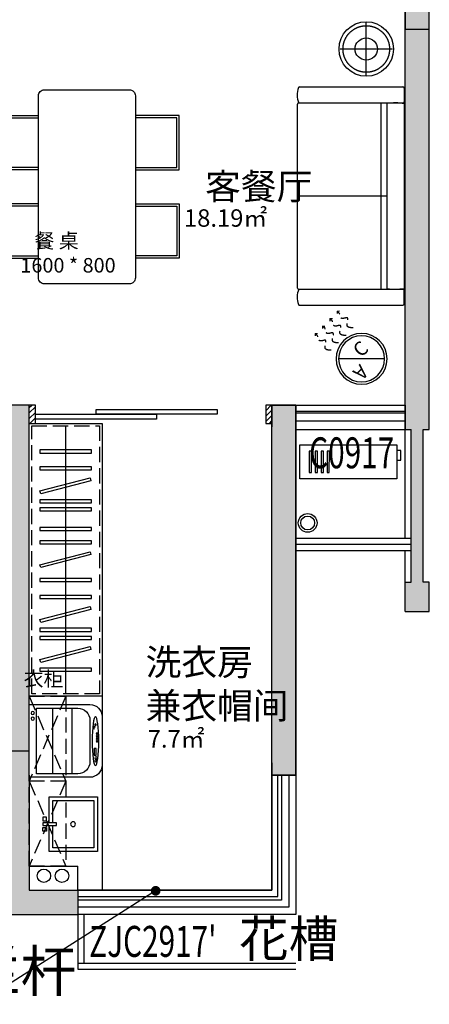
# Model space of a CAD drawing. Extents: x 237627 to 540161, y -310113 to -8888.
# Drawn here: x 278656 to 282036, y -259343 to -251226 of the extents above; entities that cross this region are included whole.
import ezdxf
from ezdxf.enums import TextEntityAlignment as Align

# ---------------------------------------------------------------- set-up
doc = ezdxf.new("R2010")
doc.units = 0
doc.header["$LTSCALE"] = 1000
doc.header["$MEASUREMENT"] = 0
for name, pattern in [('ACAD_ISO03W100', [30, 12, -18]), ('DASH', [0.35, 0.25, -0.1]), ('HIDDEN', [9.525, 6.35, -3.175])]:
    doc.linetypes.add(name, pattern=pattern)
for name, color, linetype in [('A-STAIR', 142, 'Continuous'), ('A-房间名', 50, 'Continuous'), ('A-洁具', 215, 'Continuous'), ('A-洞口-排水', 223, 'Continuous'), ('DIM_LEAD', 3, 'Continuous'), ('IFF_FURN\u3000平面活动家具层', 4, 'Continuous'), ('PUB_SYMB', 3, 'Continuous'), ('PUB_TEXT', 7, 'Continuous'), ('TEXT', 7, 'Continuous'), ('W-PS-DIM', 52, 'Continuous'), ('WALL', 255, 'Continuous'), ('WINDOW', 4, 'Continuous'), ('WINDOW_TEXT', 7, 'Continuous'), ('墙柱填充', 252, 'Continuous'), ('家具', 8, 'Continuous'), ('家具 虚线', 146, 'HIDDEN'), ('栏杆', 9, 'Continuous'), ('看线', 153, 'Continuous'), ('空间范围线', 8, 'DASH'), ('防护栏杆', 9, 'Continuous'), ('顶面', 140, 'Continuous')]:
    doc.layers.add(name, color=color, linetype=linetype)
doc.styles.add('_TCH_DIM', font='SIMPLEX', dxfattribs={"bigfont": 'GBCBIG'})
doc.styles.add('_TCH_WINDOW', font='txt.shx', dxfattribs={"height": 3.5, "bigfont": 'hzdx.shx'})
doc.styles.add('DIM_FONT', font='SIMPLEX', dxfattribs={"width": 0.7, "bigfont": 'GBCBIG'})
doc.styles.add('DZ', font='simhei.ttf', dxfattribs={"width": 0.7, "height": 500})
doc.styles.add('HJ-gbxwxt', font='gbxwxt.shx', dxfattribs={"width": 0.7, "bigfont": 'gbhzfs.shx'})

# ---------------------------------------------------------------- blocks, each defined once
blk = doc.blocks.new('kt01')
at = {"layer": '空间范围线', "linetype": 'Continuous'}
for points in [[(739.2, -414.7), (-48.6, -275.7), (0, 0), (787.8, -138.9)], [(84.9, -68.3), (67, -65.2), (36.7, -237.4), (54.5, -240.5)], [(133.5, -76.9), (115.7, -73.8), (85.3, -246), (103.2, -249.1)], [(182.2, -85.5), (164.4, -82.4), (134, -254.6), (151.8, -257.7)], [(230.9, -94.1), (213, -90.9), (182.7, -263.1), (200.5, -266.3)], [(812.7, -188.8), (780.1, -183.1), (765.9, -263.2), (798.6, -269)]]:
    blk.add_lwpolyline(points, close=True, dxfattribs=at)
blk = doc.blocks.new('$TCHSYS$WIN2D')
for p, q in [((-0.5, 0.5), (0.5, 0.5)), ((-0.5, 0.5), (-0.5, -0.5)), ((0.5, 0.5), (0.5, -0.5)), ((0.5, 0.1667), (-0.5, 0.1667)), ((0.5, -0.1667), (-0.5, -0.1667)), ((-0.5, -0.5), (0.5, -0.5))]:
    blk.add_line(p, q)
blk = doc.blocks.new('666666666666666666666666')
at = {"layer": 'A-STAIR', "color": 2}
for p, q in [((1839845.9, -332365.5), (1839245.9, -332365.5)), ((1839245.9, -332365.5), (1839245.9, -332865.5)), ((1839817.9, -332423.5), (1839276.1, -332423.5)), ((1839276.1, -332423.5), (1839276.1, -332765.5)), ((1839817.9, -332765.5), (1839817.9, -332423.5)), ((1839845.9, -332865.5), (1839845.9, -332365.5)), ((1839276.1, -332555.7), (1839817.9, -332555.7)), ((1839276.1, -332717.5), (1839817.9, -332717.5)), ((1839376.1, -332865.5), (1839717.9, -332865.5)), ((1839608.8, -332917.6), (1839608.8, -332900.2)), ((1839608.8, -332900.2), (1839664.8, -332900.2)), ((1839664.8, -332900.2), (1839664.8, -332917.6)), ((1839345.9, -332965.5), (1839745.9, -332965.5)), ((1839664.8, -332917.6), (1839608.8, -332917.6))]:
    blk.add_line(p, q, dxfattribs=at)
for centre, radius in [((1839316.2, -332394), 13), ((1839362.5, -332394), 13), ((1839412.7, -332911.6), 6.67), ((1839430, -332903.6), 4.67), ((1839444.7, -332897.6), 3.33), ((1839686.9, -332915.6), 10), ((1839711.5, -332914.2), 7.33), ((1839486.1, -332923.6), 6), ((1839507.4, -332923.6), 6), ((1839528.8, -332923.6), 6), ((1839548.8, -332923.6), 6)]:
    blk.add_circle(centre, radius, dxfattribs=at)
for centre, start, end in [((1839376.1, -332765.5), 180, 270), ((1839717.9, -332765.5), 270, 0), ((1839345.9, -332865.5), 180, 270), ((1839745.9, -332865.5), 270, 0)]:
    blk.add_arc(centre, 100, start, end, dxfattribs=at)
blk.add_ellipse((1839547.8, -332911.1), major_axis=(202, 0), ratio=0.137115, dxfattribs=at)
blk = doc.blocks.new('A$C019F0330')
at = {"color": 8}
blk.add_lwpolyline([(81.7, 214.1), (81.7, 30), (421.7, 30), (421.7, 420), (81.7, 420), (81.7, 235.9)], dxfattribs=at)
blk.add_circle((249.2, 225), 20, dxfattribs=at)
at = {"layer": 'TEXT', "color": 2, "ltscale": 2}
blk.add_lwpolyline([(51.7, 214.1), (51.7, 0), (451.7, 0), (451.7, 450), (51.7, 450), (51.7, 235.9)], dxfattribs=at)
for points in [[(0, 251.9), (28.9, 251.9), (28.9, 281.9), (0, 281.9)], [(0, 235.9), (113.1, 235.9), (113.1, 214.1), (0, 214.1)], [(0, 198.1), (28.9, 198.1), (28.9, 168.1), (0, 168.1)]]:
    blk.add_lwpolyline(points, close=True, dxfattribs=at)
blk = doc.blocks.new('efwf')
at = {"layer": '家具', "color": 2}
for p, q in [((275715.6, -209811.4), (276568.9, -209811.4)), ((276578.9, -209821.4), (276578.9, -209933.3)), ((275698.9, -211469.6), (275698.9, -209953.3)), ((275708.9, -209943.3), (276568.9, -209943.3)), ((276388.9, -211479.6), (276388.9, -209943.3)), ((276438.9, -211479.6), (276438.9, -209948.8)), ((276578.9, -209950.1), (276578.9, -211472.8)), ((276438.9, -210711.4), (275698.9, -210711.4)), ((275708.9, -211479.6), (276568.9, -211479.6)), ((276578.9, -211601.4), (276578.9, -211489.6)), ((275715.6, -211611.4), (276568.9, -211611.4))]:
    blk.add_line(p, q, dxfattribs=at)
for centre, radius, start, end in [((275859.3, -209877.3), 164.2, 158.74344, 203.6632), ((275715.6, -209821.4), 10, 90, 158.74344), ((276568.9, -209821.4), 10, 0, 90), ((275708.9, -209953.3), 10, 90, 180), ((276505.3, -210345.8), 402.5, 79.46941, 99.50028), ((276568.9, -209933.3), 10, 270, 0), ((275708.9, -211469.6), 10, 180, 270), ((275859.3, -211545.5), 164.2, 156.3368, 201.25656), ((276505.3, -211077), 402.5, 260.49972, 280.53059), ((276568.9, -211489.6), 10, 0, 90), ((275715.6, -211601.4), 10, 201.25656, 270), ((276568.9, -211601.4), 10, 270, 0)]:
    blk.add_arc(centre, radius, start, end, dxfattribs=at)
blk = doc.blocks.new('dergrewqry')
at = {"color": 2, "linetype": 'Continuous', "ltscale": 20}
blk.add_lwpolyline([(285138.5, -211774.8), (284438.5, -211774.8, -0.414214), (284388.5, -211724.8), (284388.5, -210224.8, -0.414214), (284438.5, -210174.8), (285138.5, -210174.8, -0.414214), (285188.5, -210224.8), (285188.5, -211724.8, -0.414214)], format="xyb", close=True, dxfattribs=at)
at = {"color": 2}
for points in [[(284388.5, -210835.4), (284026.9, -210835.4), (284026.9, -210385.4), (284388.5, -210385.4)], [(285188.5, -210835.4), (285550.1, -210835.4), (285550.1, -210385.4), (285188.5, -210385.4)], [(284388.5, -211114.3), (284026.9, -211114.3), (284026.9, -211564.3), (284388.5, -211564.3)], [(285188.5, -211114.3), (285550.1, -211114.3), (285550.1, -211564.3), (285188.5, -211564.3)]]:
    blk.add_lwpolyline(points, dxfattribs=at)
at = {"color": 8}
for points in [[(284388.5, -210815.4), (284046.9, -210815.4), (284046.9, -210405.4), (284388.5, -210405.4)], [(285188.5, -210815.4), (285530.1, -210815.4), (285530.1, -210405.4), (285188.5, -210405.4)], [(284388.5, -211134.3), (284046.9, -211134.3), (284046.9, -211544.3), (284388.5, -211544.3)], [(285188.5, -211134.3), (285530.1, -211134.3), (285530.1, -211544.3), (285188.5, -211544.3)]]:
    blk.add_lwpolyline(points, dxfattribs=at)
blk = doc.blocks.new('ertrey')
at = {"layer": '顶面', "color": 251, "ltscale": 3}
blk.add_line((-433905.4, 181497.4), (-433636.6, 181228.6), dxfattribs=at)
at = {"layer": '顶面', "color": 251, "linetype": 'DASH', "ltscale": 0.3}
for p, q in [((-433378.3, 181498.9), (-433349.3, 181498.9)), ((-433349.3, 181498.9), (-433363.4, 181513.2)), ((-433349.3, 181498.9), (-433363.4, 181484.6)), ((-433381.4, 181412.9), (-433352.4, 181412.9)), ((-433352.4, 181412.9), (-433366.5, 181427.2)), ((-433352.4, 181412.9), (-433366.5, 181398.6)), ((-433381.4, 181326.5), (-433352.4, 181326.5)), ((-433352.4, 181326.5), (-433366.5, 181340.8)), ((-433352.4, 181326.5), (-433366.5, 181312.2)), ((-433381.4, 181240.1), (-433352.4, 181240.1)), ((-433352.4, 181240.1), (-433366.5, 181254.4)), ((-433352.4, 181240.1), (-433366.5, 181225.8))]:
    blk.add_line(p, q, dxfattribs=at)
at = {"layer": '顶面', "color": 4, "linetype": 'ByBlock', "ltscale": 20}
blk.add_circle((-433771, 181363), 210, dxfattribs=at)
at = {"layer": '顶面', "color": 251, "ltscale": 3}
blk.add_circle((-433771, 181363), 190, dxfattribs=at)
at = {"layer": '顶面', "color": 251, "linetype": 'DASH', "ltscale": 0.3}
for points in [[(-433541.4, 181494.7), (-433494.8, 181471.4), (-433450.3, 181519), (-433419.6, 181483), (-433378.3, 181498.9)], [(-433544.5, 181408.6), (-433497.9, 181385.4), (-433453.4, 181433), (-433422.7, 181397), (-433381.4, 181412.9)], [(-433544.5, 181322.2), (-433497.9, 181299), (-433453.4, 181346.6), (-433422.7, 181310.6), (-433381.4, 181326.5)], [(-433544.5, 181235.8), (-433497.9, 181212.6), (-433453.4, 181260.2), (-433422.7, 181224.2), (-433381.4, 181240.1)]]:
    blk.add_spline(points, degree=3, dxfattribs=at)
at = {"layer": '顶面', "color": 251, "linetype": 'ACAD_ISO03W100', "ltscale": 3, "style": 'DZ'}
for s, p in [('C', (-433650.3, 181465.8)), ('A', (-433788.5, 181327.2))]:
    blk.add_text(s, height=115.2, rotation=90, dxfattribs=at).set_placement(p, align=Align.RIGHT)

msp = doc.modelspace()

# ---------------------------------------------------------------- hatches: boundary and pattern name
h = msp.add_hatch(color=250)
h.dxf.hatch_style = 1
h.paths.add_polyline_path([(280535.7, -248853.5), (280135.7, -248853.5), (279585.7, -248853.5), (279585.7, -249053.5), (280085.7, -249053.5), (280085.7, -249803.5), (280185.7, -249803.5), (280185.7, -249053.5), (280535.7, -249053.5)])
h.paths.add_polyline_path([(281835.7, -248853.5), (281735.7, -248853.5), (281735.7, -249053.5), (281835.7, -249053.5)])
h.paths.add_polyline_path([(277835.7, -250703.5), (277585.7, -250703.5), (277585.7, -250803.5), (277835.7, -250803.5)])
h.paths.add_polyline_path([(277185.7, -249453.5), (276985.7, -249453.5), (276985.7, -250053.5), (277185.7, -250053.5)])
h.paths.add_polyline_path([(277385.7, -251503.5), (277235.7, -251503.5), (277235.7, -251703.5), (277385.7, -251703.5)])
h.paths.add_polyline_path([(277585.7, -252503.5), (277485.7, -252503.5), (277485.7, -252953.5), (277585.7, -252953.5), (277585.7, -252672), (277585.7, -252672)])
h.paths.add_polyline_path([(277585.7, -253863.5), (277585.7, -253753.5), (277485.7, -253753.5), (277485.7, -253803.5), (276185.7, -253803.5), (276185.7, -253803.5), (275635.7, -253803.5), (275635.7, -253903.5), (277485.7, -253903.5), (277485.7, -254503.5), (277635.9, -254503.5), (277635.9, -254403.5), (277585.7, -254403.5)])
h.paths.add_polyline_path([(278735.9, -254403.5), (278535.9, -254403.5), (278535.9, -257253.5), (278735.9, -257253.5)])
h.paths.add_polyline_path([(278735.9, -257502.9), (278735.8, -257502.9), (278735.8, -257253.5), (278535.9, -257253.5), (278535.9, -258503.5), (278535.9, -258603.5), (279135.9, -258603.5), (279135.9, -258403.5), (278735.9, -258403.5)])
h.paths.add_polyline_path([(277135.7, -257253.5), (276035.7, -257253.5), (276035.7, -257453.5), (277135.7, -257453.5)])
h.paths.add_polyline_path([(277135.7, -258253.5), (276935.7, -258253.5), (276935.7, -258503.5), (276835.7, -258503.5), (276835.7, -258703.5), (277135.7, -258703.5)])
h.paths.add_polyline_path([(275635.7, -257453.5), (275435.7, -257453.5), (275435.7, -258703.5), (275735.7, -258703.5), (275735.7, -258503.5), (275635.7, -258503.5)])
h.paths.add_polyline_path([(275635.7, -252003.5), (275635.7, -252003.5), (275635.7, -251703.5), (275635.7, -251703.5), (275985.7, -251703.5), (276635.7, -251703.5), (276635.7, -251503.5), (275635.7, -251503.5), (275435.7, -251503.5), (275435.7, -251603.5), (275435.7, -254403.5), (275635.7, -254403.5), (275635.7, -253203.5)])
h = msp.add_hatch()
h.set_pattern_fill('ANSI31', color=251, scale=20)
h.set_pattern_definition([(45, (5183.048, -106397.93), (-22.4506403, 22.4506403), [])])
h.paths.add_polyline_path([(276185.7, -252903.5), (275635.7, -252903.5), (275635.7, -253003.5), (276185.7, -253003.5)])
h.paths.add_polyline_path([(276285.7, -251753.5), (276485.7, -251753.5), (276485.7, -251953.5), (276585.7, -251953.5), (276585.7, -251703.5), (275885.7, -251703.5), (275885.7, -251953.5), (275814.2, -251953.5), (275707.2, -251953.5), (275635.7, -251953.5), (276285.7, -251953.5)])
edge = h.paths.add_edge_path(flags=16)
edge.add_arc((276179.6, -251786.2), 55, 0, 360)
edge = h.paths.add_edge_path(flags=16)
edge.add_arc((276019.5, -251787.3), 55, 0, 360)
h.paths.add_polyline_path([(277685.9, -254403.5), (277635.9, -254403.5), (277635.9, -254503.5), (277685.9, -254503.5)])
h.paths.add_polyline_path([(278535.9, -254403.5), (278485.9, -254403.5), (278485.9, -254503.5), (278535.9, -254503.5)])
h.paths.add_polyline_path([(278785.9, -254403.5), (278735.9, -254403.5), (278735.9, -254553.5), (278785.9, -254553.5)])
h.paths.add_polyline_path([(280735.7, -254403.5), (280685.7, -254403.5), (280685.7, -254553.5), (280735.7, -254553.5)])
h.paths.add_polyline_path([(280185.7, -249803.5), (280085.7, -249803.5), (280085.7, -250703.5), (280035.7, -250703.5), (280035.7, -250803.5), (280185.7, -250803.5)])
h = msp.add_hatch(color=250)
h.dxf.hatch_style = 1
h.paths.add_polyline_path([(281835.7, -251303.5), (281835.7, -254403.5), (281835.7, -254603.5), (281885.7, -254603.5), (281885.7, -255863.5), (281835.7, -255863.5), (281835.7, -256103.5), (282035.7, -256103.5), (282035.7, -255863.5), (281985.7, -255863.5), (281985.7, -254603.5), (282035.7, -254603.5), (282035.7, -254403.5), (282035.7, -251303.5)])
at = {"layer": '墙柱填充'}
for points in [[(282035.7, -251303.5), (282035.7, -248853.5), (281835.7, -248853.5), (281835.7, -251303.5)], [(280935.7, -257453.5), (280735.7, -257453.5), (280735.7, -254403.5), (280935.7, -254403.5)]]:
    msp.add_hatch(color=256, dxfattribs=at).paths.add_polyline_path(points)

# ---------------------------------------------------------------- linework, layer by layer
at = {"color": 2}
for p, q in [((281515.6, -251682.8), (281515.6, -251251.6)), ((281731.2, -251467.2), (281300, -251467.2))]:
    msp.add_line(p, q, dxfattribs=at)
at = {"color": 1}
for p, q in [((278785.9, -254403.5), (278735.9, -254403.5)), ((278785.9, -254553.5), (278785.9, -254403.5)), ((280735.7, -254403.5), (280685.7, -254403.5)), ((280685.7, -254403.5), (280685.7, -254553.5)), ((278735.9, -254553.5), (278785.9, -254553.5)), ((280685.7, -254553.5), (280735.7, -254553.5)), ((278735.9, -258203.5), (279135.9, -258203.5)), ((279135.9, -258403.5), (279135.9, -258203.5))]:
    msp.add_line(p, q, dxfattribs=at)
at = {"color": 250}
msp.add_line((279035.9, -256783.5), (279035.9, -254573.5), dxfattribs=at)
at = {"color": 4}
for points in [[(278785.9, -254478.5), (279785.9, -254478.5), (279785.9, -254518.5), (278785.9, -254518.5)], [(279285.9, -254438.5), (280285.9, -254438.5), (280285.9, -254478.5), (279285.9, -254478.5)]]:
    msp.add_lwpolyline(points, close=True, dxfattribs=at)
at = {"color": 2}
msp.add_lwpolyline([(279335.8, -256803.5), (278735.9, -256803.5), (278735.9, -254553.5), (279335.8, -254553.5)], close=True, dxfattribs=at)
at = {"color": 250}
for points in [[(278823.4, -254773.1), (278823.4, -254798.1), (279248.4, -254798.1), (279248.4, -254773.1)], [(278823.4, -254913), (278823.4, -254938), (279248.4, -254938), (279248.4, -254913)], [(278829.5, -255134.7), (278823.8, -255110.3), (279236.6, -255003.1), (279242.2, -255027.5)], [(278823.4, -255182.9), (278823.4, -255207.9), (279248.4, -255207.9), (279248.4, -255182.9)], [(278823.4, -255249.3), (278823.4, -255274.3), (279248.4, -255274.3), (279248.4, -255249.3)], [(278823.4, -255412.8), (278823.4, -255437.8), (279248.4, -255437.8), (279248.4, -255412.8)], [(278823.4, -255521.5), (278823.4, -255546.5), (279248.4, -255546.5), (279248.4, -255521.5)], [(278829.5, -255743.1), (278823.8, -255718.8), (279236.6, -255611.6), (279242.2, -255636)], [(278823.4, -255833.6), (278823.4, -255858.6), (279248.4, -255858.6), (279248.4, -255833.6)], [(278823.4, -255973.6), (278823.4, -255998.6), (279248.4, -255998.6), (279248.4, -255973.6)], [(278829.5, -256195.2), (278823.8, -256170.9), (279236.6, -256063.7), (279242.2, -256088.1)], [(278823.4, -256243.4), (278823.4, -256268.4), (279248.4, -256268.4), (279248.4, -256243.4)], [(278823.4, -256309.9), (278823.4, -256334.9), (279248.4, -256334.9), (279248.4, -256309.9)], [(278829.5, -256524.2), (278823.8, -256499.9), (279236.6, -256392.7), (279242.2, -256417.1)], [(278823.4, -256572.4), (278823.4, -256597.4), (279248.4, -256597.4), (279248.4, -256572.4)]]:
    msp.add_lwpolyline(points, close=True, dxfattribs=at)
at = {"color": 2}
for radius in [225, 92.4]:
    msp.add_circle((281515.6, -251467.2), radius, dxfattribs=at)
at = {"layer": 'A-洁具', "color": 2}
msp.add_line((279335.8, -256803.5), (279335.8, -258403.5), dxfattribs=at)
at = {"layer": 'A-洞口-排水'}
for radius in [77.3, 57.3]:
    msp.add_circle((281032, -255374.8), radius, dxfattribs=at)
at = {"layer": 'DIM_LEAD'}
msp.add_line((279778.1, -258407.8), (278308, -259343.5), dxfattribs=at)
at = {"layer": 'DIM_LEAD', "const_width": 40}
msp.add_lwpolyline([(279790.7, -258423.4, 1), (279765.6, -258392.3, 1)], format="xyb", close=True, dxfattribs=at)
at = {"layer": 'IFF_FURN\u3000平面活动家具层', "color": 251, "linetype": 'DASH', "ltscale": 0.5}
msp.add_line((279035.9, -257503.5), (278735.9, -257503.5), dxfattribs=at)
for points in [[(279315.8, -256783.5), (278755.9, -256783.5), (278755.9, -254573.5), (279315.8, -254573.5)], [(278735.9, -256803.5), (279035.9, -256803.5), (279035.9, -258203.5), (278735.9, -258203.5)]]:
    msp.add_lwpolyline(points, close=True, dxfattribs=at)
for points in [[(278735.9, -256803.5), (279035.9, -257503.5), (278735.9, -258203.5)], [(279035.9, -256803.5), (278735.9, -257503.5), (279035.9, -258203.5)]]:
    msp.add_lwpolyline(points, dxfattribs=at)
at = {"layer": 'PUB_SYMB', "color": 9}
for p, q in [((281885.7, -255503.5), (280935.7, -255503.5)), ((281885.7, -255553.5), (280935.7, -255553.5))]:
    msp.add_line(p, q, dxfattribs=at)
at = {"layer": 'W-PS-DIM', "ltscale": 100}
for centre in [(278855.9, -258283.5), (279005.4, -258283.5)]:
    msp.add_circle(centre, 55, dxfattribs=at)
at = {"layer": 'WALL'}
for p, q in [((281835.7, -254403.5), (281835.7, -249053.5)), ((282035.7, -254403.5), (282035.7, -249053.5)), ((278735.9, -254403.5), (278535.9, -254403.5)), ((278735.9, -257253.5), (278735.9, -254403.5)), ((280935.7, -254403.5), (280835.7, -254403.5)), ((280935.7, -254603.5), (280935.7, -254403.5)), ((281835.7, -254403.5), (281835.7, -254603.5)), ((282035.7, -254603.5), (282035.7, -254403.5)), ((280735.7, -257353.5), (280735.7, -254583.5)), ((280935.7, -257453.5), (280935.7, -254603.5)), ((281835.7, -254603.5), (281885.7, -254603.5)), ((281885.7, -255863.5), (281885.7, -254603.5)), ((281985.7, -254603.5), (282035.7, -254603.5)), ((281985.7, -255863.5), (281985.7, -254603.5)), ((281835.7, -256103.5), (281835.7, -255863.5)), ((281835.7, -255863.5), (281885.7, -255863.5)), ((282035.7, -255863.5), (281985.7, -255863.5)), ((282035.7, -256103.5), (282035.7, -255863.5)), ((281835.7, -256103.5), (282035.7, -256103.5)), ((278535.9, -257253.5), (278735.9, -257253.5)), ((278735.9, -257453.5), (278735.9, -257253.5)), ((280735.7, -257353.5), (280735.7, -257453.5)), ((278735.9, -257453.5), (278735.9, -258403.5)), ((280735.7, -257453.5), (280935.7, -257453.5)), ((278735.9, -258403.5), (279135.9, -258403.5)), ((279135.9, -258403.5), (279135.9, -258603.5)), ((278535.9, -258603.5), (279135.9, -258603.5))]:
    msp.add_line(p, q, dxfattribs=at)
at = {"layer": 'WALL', "linetype": 'DASH'}
for p, q in [((280835.7, -254403.5), (280735.7, -254403.5)), ((280735.7, -254403.5), (280735.7, -254583.5))]:
    msp.add_line(p, q, dxfattribs=at)
at = {"layer": 'WALL'}
for points in [[(282035.7, -251303.5), (282035.7, -248853.5), (281835.7, -248853.5), (281835.7, -251303.5)], [(280935.7, -257453.5), (280735.7, -257453.5), (280735.7, -254403.5), (280935.7, -254403.5)]]:
    msp.add_lwpolyline(points, close=True, dxfattribs=at)
at = {"layer": 'WINDOW'}
for p, q in [((280735.7, -257453.5), (280735.7, -258403.5)), ((280815.7, -257453.5), (280815.7, -258483.5)), ((280875.7, -257453.5), (280875.7, -258543.5)), ((280935.7, -257453.5), (280935.7, -258603.5)), ((280735.7, -258403.5), (279135.9, -258403.5)), ((280815.7, -258483.5), (279135.9, -258483.5)), ((280875.7, -258543.5), (279135.9, -258543.5)), ((280935.7, -258603.5), (279135.9, -258603.5))]:
    msp.add_line(p, q, dxfattribs=at)
at = {"layer": '家具 虚线', "color": 251, "linetype": 'HIDDEN', "ltscale": 20}
msp.add_circle((281515.6, -251467.2), 192, dxfattribs=at)
at = {"layer": '栏杆'}
for points in [[(279135.9, -258603.5), (279135.9, -259053.5), (280935.7, -259053.5)], [(279185.9, -258603.5), (279185.9, -259003.5), (280935.7, -259003.5)]]:
    msp.add_lwpolyline(points, dxfattribs=at)
at = {"layer": '看线'}
for p, q in [((281835.7, -255503.5), (281835.7, -254603.5)), ((281885.7, -255603.5), (280935.7, -255603.5)), ((281835.7, -255863.5), (281835.7, -255603.5))]:
    msp.add_line(p, q, dxfattribs=at)
msp.add_lwpolyline([(279135.9, -258603.5), (279135.9, -259003.5), (280935.7, -259003.5)], dxfattribs=at)
at = {"layer": '防护栏杆'}
for p, q in [((280935.7, -254403.5), (281835.7, -254403.5)), ((280935.7, -254453.5), (281835.7, -254453.5)), ((280735.7, -258403.5), (280735.7, -257453.5)), ((280785.7, -258453.5), (280785.7, -257453.5)), ((279135.9, -258403.5), (280735.7, -258403.5)), ((279135.9, -258453.5), (280785.7, -258453.5))]:
    msp.add_line(p, q, dxfattribs=at)

# ---------------------------------------------------------------- block references
at = {"color": 1}
for name, p in [('dergrewqry', (-5577.8, -41628.7)), ('efwf', (5249.6, -41968.2))]:
    msp.add_blockref(name, p, dxfattribs=at)
at = {"color": 2, "xscale": -1}
for name, p, rotation in [('ertrey', (-153488.7, -75542.2), 314.9999999999999), ('666666666666666666666666', (-53629.7, 1582374.4), 90)]:
    msp.add_blockref(name, p, dxfattribs=dict(at, rotation=rotation))
at = {"color": 1, "xscale": -1, "rotation": 180}
msp.add_blockref('A$C019F0330', (278847.6, -257633.3), dxfattribs=at)
at = {"layer": 'WINDOW', "xscale": 899.9999981414294, "yscale": -200, "zscale": 899.9999981414294}
msp.add_blockref('$TCHSYS$WIN2D', (281385.7, -254503.5), dxfattribs=at)
at = {"layer": '空间范围线', "linetype": 'Continuous', "rotation": 9.999999904071121}
msp.add_blockref('kt01', (280967.1, -254731.6, 0), dxfattribs=at)

# ---------------------------------------------------------------- texts
at = {"layer": 'A-房间名', "style": 'HJ-gbxwxt'}
msp.add_text('花槽', height=300, rotation=360, dxfattribs=at).set_placement((280466.2, -258952.7))
at = {"layer": 'PUB_TEXT', "style": '_TCH_DIM'}
msp.add_text('护窗栏杆', height=337.59, dxfattribs=at).set_placement((277282, -259238.5))
msp.add_text('护窗栏杆', height=337.59, dxfattribs=at).set_placement((277282, -259238.5))
at = {"layer": 'WALL', "color": 2, "style": 'DIM_FONT'}
for s, insert, char_height, width, attachment_point in [('{\\fMicrosoft YaHei|b0|i0|c134|p34;客餐厅}', (280186.2, -252708.3), 216, 17904.091, 7), ('{\\fMicrosoft YaHei|b0|i0|c134|p34;18.19\\fMicrosoft YaHei|b0|i0|c129|p34;㎡}', (280698.7, -252932.8), 144, 21484.909, 9), ('{\\fMicrosoft YaHei|b0|i0|c134|p34;餐 桌}', (279143.2, -253108.4), 120, 17904.091, 9), ('{\\fMicrosoft YaHei|b0|i0|c134|p34;1600 * 800}', (279448, -253310.4), 120, 17904.091, 9), ('{\\fMicrosoft YaHei|b0|i0|c134|p34;洗衣房\\P兼衣帽间}', (279695.4, -256990.1), 216, 17904.091, 7), ('{\\fMicrosoft YaHei|b0|i0|c134|p34;衣柜}', (279016.9, -256720.3), 120, 17904.091, 9), ('{\\fMicrosoft YaHei|b0|i0|c134|p34;7.7\\fMicrosoft YaHei|b0|i0|c129|p34;㎡}', (280181.6, -257227.2), 144, 21484.909, 9)]:
    msp.add_mtext(s, dxfattribs=dict(at, insert=insert, char_height=char_height, width=width, attachment_point=attachment_point))
at = {"layer": 'WINDOW_TEXT', "style": '_TCH_WINDOW', "width": 0.705882}
for s, p in [('C0917', (281044.4, -254924.1, 0)), ("ZJC2917'", (279230.1, -258952.2))]:
    msp.add_text(s, height=255, dxfattribs=at).set_placement(p)

doc.saveas('drawing.dxf')
